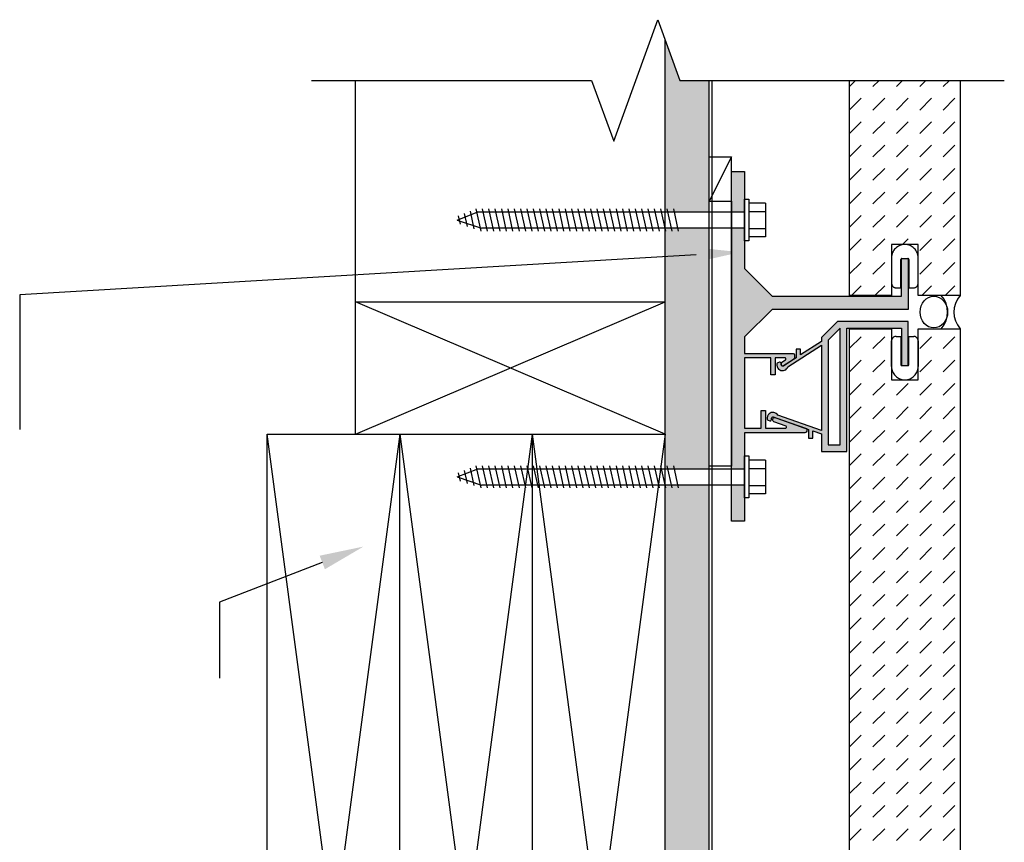
# Model space of a CAD drawing. Units: inches. Extents: x -243 to 195, y 4 to 310.
# Drawn here: x -216 to -205, y 301 to 310 of the extents above; entities that cross this region are included whole.
import ezdxf
from ezdxf import colors
from ezdxf.entities.mleader import LeaderData, LeaderLine
from ezdxf.math import Vec2, Vec3

# ---------------------------------------------------------------- set-up
doc = ezdxf.new("R2010")
doc.units = ezdxf.units.IN
doc.header["$LTSCALE"] = 8
doc.header["$MEASUREMENT"] = 0
doc.linetypes.add('CENTER2', pattern=[1.125, 0.75, -0.125, 0.125, -0.125])
doc.linetypes.add('HIDDEN2', pattern=[0.1875, 0.125, -0.0625])
for name, color, linetype in [('BACKER_ROD', 241, 'Continuous'), ('FASTENERS', 3, 'Continuous'), ('FTS_BRACKET', 5, 'Continuous'), ('FTS_CUSHION', 171, 'Continuous'), ('FTS_SHIM', 171, 'Continuous'), ('NOTES', 7, 'Continuous'), ('SEALANT', 1, 'Continuous'), ('Section_Line', 7, 'Continuous'), ('SHEATHING', 1, 'Continuous'), ('STRUCTURE', 7, 'Continuous'), ('VENEER_PANEL', 1, 'Continuous'), ('WRAP', 1, 'HIDDEN2')]:
    doc.layers.add(name, color=color, linetype=linetype)
doc.layers.add('HATCH', color=3, linetype='Continuous', lineweight=0)

# ---------------------------------------------------------------- blocks, each defined once
blk = doc.blocks.new('Wood_Screw')
at = {"layer": 'FASTENERS'}
for p, q in [((-0.0474853515625, -0.23748779296875), (-0.0474853515625, 0.23748779296875)), ((-0.0474853515625, 0.23748779296875), (0, 0.23748779296875)), ((0, 0.23748779296875), (0, -0.23748779296875)), ((-0.237548828125, -0.19000244140625), (-0.237548828125, 0.19000244140625)), ((-0.237548828125, 0.19000244140625), (-0.0474853515625, 0.19000244140625)), ((0.7470395862905548, 0.1244993083371781), (0.8026193277023737, -0.1244993083371639)), ((0.8190927457374642, 0.1244993083371781), (0.874672487149283, -0.1244993083371639)), ((0.8911360079770958, 0.1244993083371781), (0.9467157493889147, -0.1244993083371639)), ((0.9631842188203592, 0.1244993083371781), (1.018763960232192, -0.1244993083371639)), ((1.035232429663637, 0.1244993083371781), (1.090812171075456, -0.1244993083371639)), ((1.1072806405069, 0.1244993083371781), (1.162860381918719, -0.1244993083371639)), ((1.179328851350178, 0.1244993083371781), (1.234908592761997, -0.1244993083371639)), ((1.251377062193441, 0.1244993083371781), (1.30695680360526, -0.1244993083371639)), ((1.323425273036705, 0.1244993083371781), (1.379005014448538, -0.1244993083371639)), ((1.395473483879982, 0.1244993083371781), (1.451053225291801, -0.1244993083371639)), ((1.467526643326877, 0.1244993083371781), (1.523106384738711, -0.1244993083371639)), ((1.539569905566523, 0.1244993083371781), (1.595149646978342, -0.1244993083371639)), ((1.611618116409787, 0.1244993083371781), (1.667197857821606, -0.1244993083371639)), ((1.68366632725305, 0.1244993083371781), (1.739246068664883, -0.1244993083371639)), ((1.755714538096328, 0.1244993083371781), (1.811294279508147, -0.1244993083371639)), ((1.827762748939591, 0.1244993083371781), (1.88334249035141, -0.1244993083371639)), ((1.899810959782869, 0.1244993083371781), (1.955390701194688, -0.1244993083371639)), ((1.971859170626132, 0.1244993083371781), (2.027438912037951, -0.1244993083371639)), ((2.043907381469396, 0.1244993083371781), (2.099487122881229, -0.1244993083371639)), ((2.115960540916305, 0.1244993083371781), (2.171540282328124, -0.1244993083371639)), ((2.188003803155937, 0.1244993083371781), (2.243583544567755, -0.1244993083371639)), ((2.260052013999214, 0.1244993083371781), (2.315631755411033, -0.1244993083371639)), ((2.332100224842478, 0.1244993083371781), (2.387679966254296, -0.1244993083371639)), ((2.404148435685741, 0.1244993083371781), (2.459728177097574, -0.1244993083371639)), ((2.476196646529019, 0.1244993083371781), (2.531776387940837, -0.1244993083371639)), ((2.548244857372282, 0.1244993083371781), (2.603824598784101, -0.1244993083371639)), ((2.62029306821556, 0.1244993083371781), (2.675872809627379, -0.1244993083371639)), ((2.692341279058823, 0.1244993083371781), (2.747921020470642, -0.1244993083371639)), ((2.764394438505718, 0.1244993083371781), (2.819974179917551, -0.1244993083371639)), ((2.836437700745364, 0.1244993083371781), (2.892017442157183, -0.1244993083371639)), ((2.908485911588627, 0.1244993083371781), (2.964065653000446, -0.1244993083371639)), ((2.980534122431905, 0.1244993083371781), (3.036113863843724, -0.1244993083371639)), ((-0.0474853515625, 0.094970703125), (-0.237548828125, 0.094970703125)), ((0, 0.09222170987938227), (2.976666984493988, 0.09222170987938227)), ((3.251726946064579, 7.972355408014664e-05), (2.976666984493988, 0.09222170987938227)), ((3.251726946064579, 7.972355408014664e-05), (3.017841490756737, -0.09222170987938227)), ((3.058405042253327, 0.09841342804999442), (3.102329190618164, -0.09836784339206872)), ((3.136275962074777, 0.0723275477628249), (3.168544517392604, -0.07223637844695929)), ((3.214146881896212, 0.04624166747564118), (3.23475984416703, -0.04610491350187829)), ((-0.0474853515625, -0.09503173828125), (-0.237548828125, -0.09503173828125)), ((3.017841490756737, -0.09222170987938227), (0, -0.09222170987938227)), ((-0.237548828125, -0.19000244140625), (-0.0474853515625, -0.19000244140625)), ((0, -0.23748779296875), (-0.0474853515625, -0.23748779296875))]:
    blk.add_line(p, q, dxfattribs=at)

msp = doc.modelspace()

# ---------------------------------------------------------------- hatches: boundary and pattern name
at = {"layer": 'HATCH'}
h = msp.add_hatch(dxfattribs=at)
h.set_pattern_fill('DOTS', color=256, scale=1.5, style=2)
h.set_pattern_definition([(0, (0, 0), (0.046875, 0.09375), [0, -0.09375])])
h.paths.add_polyline_path([(-208.6123735150604, 295.1293124594481), (-209.1123735150604, 295.1293124594481), (-209.1123735150604, 294.3793124594481), (-209.1123735150604, 293.879401094476), (-208.6123735150604, 293.87940341199)])
h.paths.add_polyline_path([(-208.6123735150604, 296.3857070011483), (-209.1123735150604, 296.3857070011483), (-209.1123735150604, 295.3137558792068), (-208.6123735150604, 295.3137558792068)])
h.paths.add_polyline_path([(-208.6123735150604, 297.0546243585536), (-209.0761564846744, 297.0546243585536), (-209.0761564846744, 296.4656197486262), (-208.6123735150604, 296.4656197486262)])
h.paths.add_polyline_path([(-208.6123735150604, 299.9612943585536), (-209.1123735150604, 299.9612943585536), (-209.1123735150604, 297.2390677783123), (-208.6123735150604, 297.2390677783123)])
h.paths.add_polyline_path([(-208.6123735150604, 305.0546243585537), (-209.1123735150604, 305.0546243585537), (-209.1123735150604, 300.1457377783123), (-208.6123735150604, 300.1457377783123)])
h.paths.add_polyline_path([(-208.6123735150604, 307.9612943585536), (-209.1123735150604, 307.9612943585536), (-209.1123735150604, 305.2390677783124), (-208.6123735150604, 305.2390677783124)])
h.paths.add_polyline_path([(-208.6123735150604, 309.6326117351103), (-208.9436235150604, 309.6326117351103), (-209.1123735150604, 310.0962485496435), (-209.1123735150604, 308.1457377783124), (-208.6123735150604, 308.1457377783124)])
h = msp.add_hatch(dxfattribs=at)
h.set_pattern_fill('DASH', color=256, scale=1.5, angle=-135)
h.set_pattern_definition([(225, (-277.162213501581, 419.208520225423), (-1.251724145362217e-16, -0.2651650429449554), [0.1875, -0.1875])])
h.paths.add_polyline_path([(-205.7747849039176, 309.6326117351102), (-207.0247849039176, 309.6326117351103), (-207.0247849039176, 307.1991592716748), (-206.5497849039176, 307.1991592716748), (-206.5497849039176, 307.776846068433), (-206.2497849039176, 307.776846068433), (-206.2497849039176, 307.1991592716748), (-205.7747849039176, 307.1991592716748)])
h = msp.add_hatch(color=256, dxfattribs=at)
h.dxf.hatch_style = 2
h.paths.add_polyline_path([(-208.2122849039176, 308.603516068433), (-208.3622849039176, 308.603516068433), (-208.3622849039176, 308.1457377783124), (-208.2122849039176, 308.1457377783124)])
h.paths.add_polyline_path([(-206.3622849039176, 307.616846068433), (-206.4372849039176, 307.616846068433), (-206.4372849039176, 307.191846068433), (-207.9006149039176, 307.191846068433), (-208.2122849039176, 307.503516068433), (-208.2122849039176, 307.9612943585536), (-208.3622849039176, 307.9612943585536), (-208.3622849039176, 305.2390677783124), (-208.2122849039176, 305.2390677783124), (-208.2122849039176, 305.646846068433), (-207.5306149039176, 305.646846068433, 0.5612711726202585), (-207.5138182006199, 305.6933593364191), (-207.873467054118, 305.8212597646626, 0.7148174210906142), (-207.8873266377187, 305.7955133283422, 0.5424155240934204), (-207.8814449039176, 305.771016068433), (-207.7406149039176, 305.721016068433, -0.6276315554033123), (-207.7522849039176, 305.696846068433), (-207.9756149039176, 305.696846068433), (-207.9756149039176, 305.899346068433), (-208.0256149039176, 305.899346068433), (-208.0256149039176, 305.696846068433), (-208.2122849039176, 305.696846068433), (-208.2122849039176, 306.4935160684331), (-207.9172849039176, 306.4935160684331), (-207.9172849039176, 306.303516068433), (-207.8672849039176, 306.303516068433), (-207.8672849039176, 306.4935160684331), (-207.7654877834851, 306.4935160684331, -0.9646428316550056), (-207.7514449039176, 306.470186068433), (-207.7897849039176, 306.445186068433), (-207.7931149039176, 306.441846068433, 0.06000396444504258), (-207.7949327032064, 306.4290534274486, 0.08262420489003773), (-207.7933375397035, 306.4129146617619, 0.1485582321664057), (-207.7873449039176, 306.403846068433, 0.3988621248305219), (-207.7658818937638, 306.4074921477975), (-207.6704841416239, 306.4686996949497), (-207.6650678062739, 306.4721995885573, 0.2523793728226343), (-207.6472849039176, 306.505186068433), (-207.6472849039176, 306.528516068433, 0.4142135623730954), (-207.6622849039176, 306.543516068433), (-208.2122849039176, 306.543516068433), (-208.2122849039176, 306.7301860684331), (-207.9006149039176, 307.041846068433), (-206.3622849039176, 307.041846068433)])
h.paths.add_polyline_path([(-208.2122849039176, 305.0546243585537), (-208.3622849039176, 305.0546243585537), (-208.3622849039176, 304.646846068433), (-208.2122849039176, 304.646846068433)])
h = msp.add_hatch(color=256, dxfattribs=at)
h.dxf.hatch_style = 2
edge = h.paths.add_edge_path()
edge.add_line((-207.7739549039176, 306.4023124749168), (-207.6297849039176, 306.4948124749168))
edge.add_line((-207.6297849039176, 306.4948124749167), (-207.6297849039176, 306.5931424749168))
edge.add_line((-207.6297849039176, 306.5931424749168), (-207.5797849039176, 306.5931424749168))
edge.add_line((-207.5797849039176, 306.5931424749168), (-207.5797849039176, 306.5273124749168))
edge.add_line((-207.5797849039176, 306.5273124749168), (-207.3439549039176, 306.6789724749167))
edge.add_line((-207.3439549039176, 306.6789724749167), (-207.3439549039176, 306.7248124749167))
edge.add_line((-207.3439549039176, 306.7248124749167), (-207.1622849039175, 306.9064724749168))
edge.add_line((-207.1622849039176, 306.9064724749167), (-206.3622849039176, 306.9064724749167))
edge.add_line((-206.3622849039176, 306.9064724749167), (-206.3622849039176, 306.4064724749167))
edge.add_line((-206.3622849039176, 306.4064724749167), (-206.4372849039176, 306.4064724749167))
edge.add_line((-206.4372849039176, 306.4064724749167), (-206.4372849039176, 306.8314724749167))
edge.add_line((-206.4372849039176, 306.8314724749167), (-207.0564549039176, 306.8314724749167))
edge.add_line((-207.0564549039176, 306.8314724749167), (-207.0564549039176, 305.4339724749167))
edge.add_line((-207.0564549039176, 305.4339724749167), (-207.3439549039176, 305.4339724749167))
edge.add_line((-207.3439549039176, 305.4339724749167), (-207.3439549039176, 305.6331424749167))
edge.add_line((-207.3439549039176, 305.6331424749167), (-207.4397849039175, 305.6673124749167))
edge.add_line((-207.4397849039176, 305.6673124749167), (-207.4397849039176, 305.5873124749167))
edge.add_line((-207.4397849039176, 305.5873124749167), (-207.4897849039176, 305.5873124749167))
edge.add_line((-207.4897849039176, 305.5873124749167), (-207.4897849039176, 305.6848124749167))
edge.add_line((-207.4897849039176, 305.6848124749167), (-207.8881249039176, 305.8264724749167))
edge.add_arc((-207.8921520038967, 305.8109561754521), 0.01603038001160145, 75.45047509820608, 184.9189684541392)
edge.add_line((-207.9081233434303, 305.8095816221364), (-207.9081164329866, 305.7974883457125))
edge.add_arc((-207.9240781120336, 305.7961412889182), 0.01601841939785273, -104.6334133842903, 4.823942119862977, ccw=False)
edge.add_line((-207.9281249039176, 305.7806424749168), (-207.9471695959067, 305.7880967940067))
edge.add_arc((-207.9416421710476, 305.8022175220467), 0.01516401615514157, 188.1477716356533, 248.6226129096541, ccw=False)
edge.add_arc((-207.8900385283466, 305.8115510434464), 0.06759700681421775, 132.3948952919143, 189.7802287333662, ccw=False)
edge.add_arc((-207.8931235321333, 305.8121034090638), 0.06513694296869434, 30.990826407323425, 130.7181895816412, ccw=False)
edge.add_line((-207.8372849039176, 305.8456424749167), (-207.3439549039176, 305.6706424749167))
edge.add_line((-207.3439549039176, 305.6706424749167), (-207.3439549039176, 306.6373124749168))
edge.add_line((-207.3439549039176, 306.6373124749167), (-207.7222849039176, 306.3931424749167))
edge.add_line((-207.7222849039176, 306.3931424749167), (-207.7281000827531, 306.3806742527135))
edge.add_arc((-207.783992569911, 306.4147284280437), 0.06544965223831287, 228.5886758208119, 328.64688356825076, ccw=False)
edge.add_arc((-207.7779930777102, 306.4166557537908), 0.07093686455117569, 171.3598457079502, 225.9832230411214, ccw=False)
edge.add_arc((-207.8319803702021, 306.4224370467398), 0.01686463070450036, 111.3672413888873, 163.1964026299079, ccw=False)
edge.add_line((-207.8381249039176, 306.4381424749167), (-207.8226103204033, 306.4442123432713))
edge.add_arc((-207.8149692941978, 306.4300685683815), 0.01607580945415354, 5.010044228588811, 118.3796705619595, ccw=False)
edge.add_line((-207.7989549039176, 306.4314724749167), (-207.7989449085721, 306.4141040506825))
edge.add_arc((-207.7836635973167, 306.4141133152258), 0.01528131406382183, 180.0347364933284, 309.4445425875683)
h.paths.add_polyline_path([(-207.1314549039176, 305.5089724749167), (-207.2689549039176, 305.5089724749167), (-207.2689549039176, 306.6939724749167), (-207.1314549039176, 306.8314724749168)])
h = msp.add_hatch(dxfattribs=at)
h.set_pattern_fill('DASH', color=256, scale=1.5, angle=-135)
h.set_pattern_definition([(225, (-277.162213501581, 411.2085202254229), (-1.251724145362217e-16, -0.2651650429449554), [0.1875, -0.1875])])
h.paths.add_polyline_path([(-205.7747849039176, 306.8241592716748), (-206.2497849039176, 306.8241592716748), (-206.2497849039176, 306.2464724749167), (-206.5497849039176, 306.2464724749167), (-206.5497849039176, 306.8241592716748), (-207.0247849039176, 306.8241592716748), (-207.0247849039176, 299.1991592716748), (-206.5497849039176, 299.1991592716748), (-206.5497849039176, 299.7768460684329), (-206.2497849039176, 299.7768460684329), (-206.2497849039176, 299.1991592716748), (-205.7747849039176, 299.1991592716748)])

# ---------------------------------------------------------------- linework, layer by layer
at = {"layer": 'BACKER_ROD'}
msp.add_ellipse((-206.0713064932971, 307.0116592716749), major_axis=(0, 0.1798037039378073), ratio=0.8639876702420275, start_param=-4.71238898038469, end_param=1.570796326794897, dxfattribs=at)
at = {"layer": 'FTS_BRACKET'}
msp.add_lwpolyline([(-207.7873449039176, 306.403846068433, -0.1696572882163861), (-207.7937149039176, 306.414406068433, -0.07479091309466925), (-207.7949327032064, 306.4290534274486, -0.06000396444504253), (-207.7931149039176, 306.441846068433), (-207.7897849039176, 306.445186068433), (-207.7514449039176, 306.470186068433, 0.5652575874404604), (-207.7522849039176, 306.4935160684331), (-207.8672849039176, 306.4935160684331), (-207.8672849039176, 306.303516068433), (-207.9172849039176, 306.303516068433), (-207.9172849039176, 306.4935160684331), (-208.2122849039176, 306.4935160684331), (-208.2122849039176, 305.696846068433), (-208.0256149039176, 305.696846068433), (-208.0256149039176, 305.899346068433), (-207.9756149039176, 305.899346068433), (-207.9756149039176, 305.696846068433), (-207.7522849039176, 305.696846068433, 0.6276315554031151), (-207.7406149039176, 305.721016068433), (-207.8814449039176, 305.771016068433, -0.3176217706797547), (-207.8914449039176, 305.785186068433), (-207.8914449039176, 305.8060160684331, -0.4871200465062965), (-207.8722849039176, 305.821016068433), (-207.5139449039176, 305.693516068433, -0.5635608120870663), (-207.5306149039176, 305.646846068433), (-208.2122849039176, 305.646846068433), (-208.2122849039176, 304.646846068433), (-208.3622849039176, 304.646846068433), (-208.3622849039176, 308.603516068433), (-208.2122849039176, 308.603516068433), (-208.2122849039176, 307.503516068433), (-207.9006149039176, 307.191846068433), (-206.4372849039176, 307.191846068433), (-206.4372849039176, 307.616846068433), (-206.3622849039176, 307.616846068433), (-206.3622849039176, 307.041846068433), (-207.9006149039176, 307.041846068433), (-208.2122849039176, 306.7301860684331), (-208.2122849039176, 306.543516068433), (-207.6622849039176, 306.543516068433, -0.414213562373078), (-207.6472849039176, 306.528516068433), (-207.6472849039176, 306.505186068433, -0.2567708441350723), (-207.6656149039176, 306.471846068433), (-207.7739449039176, 306.401846068433, -0.2249948899699562)], format="xyb", close=True, dxfattribs=at)
msp.add_lwpolyline([(-207.7281149039176, 306.3806424749167), (-207.7222849039176, 306.3931424749167), (-207.3439549039176, 306.6373124749167), (-207.3439549039176, 305.6706424749167), (-207.8372849039176, 305.8456424749167, 0.4648601872954811), (-207.9356149039176, 305.8614724749168, 0.2601511507586416), (-207.9564549039176, 305.7989724749168, 0.2483888941109223), (-207.9472849039176, 305.7881424749167), (-207.9281249039176, 305.7806424749168, 0.4656435608035505), (-207.9081149039176, 305.7948124749167), (-207.9081249039176, 305.8123124749167, -0.4646939761858088), (-207.8881249039176, 305.8264724749167), (-207.4897849039176, 305.6848124749167), (-207.4897849039176, 305.5873124749167), (-207.4397849039176, 305.5873124749167), (-207.4397849039176, 305.6673124749167), (-207.3439549039176, 305.6331424749167), (-207.3439549039176, 305.4339724749167), (-207.0564549039176, 305.4339724749167), (-207.0564549039176, 306.8314724749167), (-206.4372849039176, 306.8314724749167), (-206.4372849039176, 306.4064724749167), (-206.3622849039176, 306.4064724749167), (-206.3622849039176, 306.9064724749167), (-207.1622849039176, 306.9064724749167), (-207.3439549039176, 306.7248124749167), (-207.3439549039176, 306.6789724749167), (-207.5797849039176, 306.5273124749168), (-207.5797849039176, 306.5931424749168), (-207.6297849039176, 306.5931424749168), (-207.6297849039176, 306.4948124749167), (-207.7739549039176, 306.4023124749168, -0.6305295389763546), (-207.7989442965382, 306.4139762356189), (-207.7989549039176, 306.4314724749167, 0.4628316271590939), (-207.8189549039176, 306.4456424749167), (-207.8381249039176, 306.4381424749167, 0.2300831701420906), (-207.8481249039176, 306.4273124749167, 0.2429574173749903), (-207.8272849039176, 306.3656424749167, 0.4664564105034149), (-207.728118044142, 306.3806447905002)], format="xyb", dxfattribs=at)
msp.add_lwpolyline([(-207.1314549039176, 306.8314724749167), (-207.2689549039176, 306.6939724749167), (-207.2689549039176, 305.5089724749167), (-207.1314549039176, 305.5089724749167)], close=True, dxfattribs=at)
at = {"layer": 'FTS_CUSHION', "linetype": 'CENTER2'}
for points in [[(-206.2997849039176, 307.286846068433, 0.414213562373095), (-206.2497849039176, 307.336846068433), (-206.2497849039176, 307.626846068433, 0.9999999999999999), (-206.5497849039176, 307.626846068433), (-206.5497849039176, 307.336846068433, 0.414213562373095), (-206.4997849039176, 307.286846068433), (-206.4447849039175, 307.286846068433), (-206.4447849039175, 307.606846068433, -0.4142135623731866), (-206.4347849039175, 307.616846068433), (-206.3647849039176, 307.616846068433, -0.4142135623731866), (-206.3547849039176, 307.606846068433), (-206.3547849039176, 307.286846068433)], [(-206.2997849039176, 306.7364724749168, -0.414213562373095), (-206.2497849039176, 306.6864724749167), (-206.2497849039176, 306.3964724749167, -0.9999999999999999), (-206.5497849039176, 306.3964724749167), (-206.5497849039176, 306.6864724749167, -0.414213562373095), (-206.4997849039176, 306.7364724749168), (-206.4447849039176, 306.7364724749168), (-206.4447849039176, 306.4164724749167, 0.4142135623731866), (-206.4347849039176, 306.4064724749167), (-206.3647849039176, 306.4064724749167, 0.4142135623731866), (-206.3547849039176, 306.4164724749167), (-206.3547849039176, 306.7364724749168)]]:
    msp.add_lwpolyline(points, format="xyb", close=True, dxfattribs=at)
at = {"layer": 'FTS_SHIM'}
msp.add_lwpolyline([(-208.3622849039175, 308.2675773987289), (-208.3622849039175, 305.2675773987289), (-208.6122849039175, 305.2675773987289), (-208.6122849039175, 308.2675773987289), (-208.3622849039175, 308.2675773987289), (-208.3622849039175, 308.7675773987289), (-208.6122849039175, 308.2675773987289), (-208.6122849039175, 308.7675773987289), (-208.3622849039175, 308.7675773987289)], dxfattribs=at)
at = {"layer": 'SEALANT'}
for centre, radius, start, end in [((-206.1979329510964, 307.0116592716749), 0.2819746410654026, 318.3212485226248, 41.67875147738004), ((-205.5641823203533, 307.0116592716749), 0.2819746410654014, 138.3212485226248, 221.6787514773751)]:
    msp.add_arc(centre, radius, start, end, dxfattribs=at)
at = {"layer": 'Section_Line', "linetype": 'Continuous'}
msp.add_lwpolyline([(-213.1123735150605, 309.6326117351103), (-209.9436235150604, 309.6326117351103), (-209.6936235150603, 308.9457423802467), (-209.1936235150603, 310.319481089974), (-208.9436235150604, 309.6326117351103), (-205.2747849039176, 309.6326117351103)], dxfattribs=at)
at = {"layer": 'SHEATHING'}
msp.add_line((-208.6123735150604, 293.87940341199), (-208.6123735150604, 309.6326117351103), dxfattribs=at)
at = {"layer": 'STRUCTURE'}
for p, q in [((-209.1123735150604, 294.3793124594481), (-209.1123735150604, 310.0962485496435)), ((-212.6123735150605, 305.6293124594482), (-212.6123735150605, 309.6326117351103)), ((-212.6123735150605, 307.1293124594481), (-209.1123735150604, 307.1293124594481)), ((-209.1123735150605, 305.6293124594481), (-212.6123735150605, 307.1293124594481)), ((-212.6123735150605, 305.6293124594481), (-209.1123735150605, 307.1293124594481)), ((-212.1123735150604, 305.6293124594485), (-213.6123735150604, 294.3793124594485)), ((-212.1123735150604, 294.3793124594485), (-213.6123735150604, 305.6293124594485)), ((-213.6123735150602, 305.6293124594482), (-209.1123735150604, 305.6293124594481)), ((-213.6123735150602, 294.3793124594481), (-213.6123735150602, 305.6293124594481)), ((-212.1123735150604, 305.6293124594485), (-210.6123735150604, 294.3793124594484)), ((-212.1123735150604, 294.3793124594484), (-210.6123735150604, 305.6293124594485)), ((-212.1123735150603, 294.3793124594481), (-212.1123735150603, 305.6293124594481)), ((-209.1123735150604, 305.6293124594485), (-210.6123735150604, 294.3793124594484)), ((-209.1123735150604, 294.3793124594484), (-210.6123735150604, 305.6293124594485)), ((-210.6123735150603, 294.3793124594481), (-210.6123735150603, 305.6293124594481))]:
    msp.add_line(p, q, dxfattribs=at)
at = {"layer": 'VENEER_PANEL'}
msp.add_lwpolyline([(-205.7747849039176, 309.6326117351103), (-205.7747849039176, 307.1991592716748), (-206.2497849039176, 307.1991592716748), (-206.2497849039176, 307.776846068433), (-206.5497849039176, 307.776846068433), (-206.5497849039176, 307.1991592716748), (-207.0247849039176, 307.1991592716748), (-207.0247849039176, 309.6326117351103)], dxfattribs=at)
msp.add_lwpolyline([(-206.5497849039176, 306.2464724749167), (-206.2497849039176, 306.2464724749167), (-206.2497849039176, 306.8241592716748), (-205.7747849039176, 306.8241592716748), (-205.7747849039176, 299.1991592716748), (-206.2497849039176, 299.1991592716748), (-206.2497849039176, 299.7768460684329), (-206.5497849039176, 299.7768460684329), (-206.5497849039176, 299.1991592716748), (-207.0247849039176, 299.1991592716748), (-207.0247849039176, 306.8241592716748), (-206.5497849039176, 306.8241592716748)], close=True, dxfattribs=at)
at = {"layer": 'WRAP', "linetype": 'HIDDEN2', "ltscale": 0.375, "const_width": 0.015625}
msp.add_lwpolyline([(-208.5811235150604, 296.5207587084768), (-208.5811235150604, 309.6326117351103)], dxfattribs=at)

# ---------------------------------------------------------------- block references
at = {"layer": 'FASTENERS', "rotation": 180}
for p in [(-208.2122849039176, 308.053516068433), (-208.2122849039176, 305.146846068433)]:
    msp.add_blockref('Wood_Screw', p, dxfattribs=at)

# ---------------------------------------------------------------- leaders
at = {"layer": 'NOTES'}
ml = msp.add_multileader_mtext('Standard', dxfattribs=at)
ml.set_content('', color=256)
ml.set_leader_properties()
ml.build(insert=Vec2(0, 0))
ml.multileader.update_dxf_attribs({"text_right_attachment_type": 6, "dogleg_length": 0.36, "arrow_head_size": 0.5})
ctx = ml.context
ctx.base_point, ctx.char_height, ctx.arrow_head_size, ctx.landing_gap_size, ctx.plane_origin, ctx.plane_x_axis, ctx.plane_y_axis = Vec3(-216.4125956643906, 305.6817852460397), 0.18, 0.5, 0.09, Vec3(-219.7793402857222, 296.9142941146968), Vec3(1.83686908540859e-16, -1), Vec3(1, 1.83686908540859e-16)
ctx.right_attachment = 6
notes = []
notes.append((ctx, [(1, (1, 1, 0), (-216.4125956643906, 307.2071718034254), (1.83686908540859e-16, -1), 1.525386557385616, [(0, [(-208.261385693817, 307.6895055160375)], 0, [])])]))
ctx.mtext.insert, ctx.mtext.text_direction, ctx.mtext.rotation, ctx.mtext.flow_direction = Vec3(-216.3225956643905, 305.5917852460398), Vec3(1.83686908540859e-16, -1), 4.71238898038469, 5
ml = msp.add_multileader_mtext('Standard', dxfattribs=at)
ml.set_content('', color=256)
ml.set_leader_properties()
ml.build(insert=Vec2(0, 0))
ml.multileader.update_dxf_attribs({"text_right_attachment_type": 6, "dogleg_length": 0.36, "arrow_head_size": 0.5})
ctx = ml.context
ctx.base_point, ctx.char_height, ctx.arrow_head_size, ctx.landing_gap_size, ctx.plane_origin, ctx.plane_x_axis, ctx.plane_y_axis = Vec3(-214.1539387032477, 302.8704562785554), 0.18, 0.5, 0.09, Vec3(-217.5206833245794, 294.1029651472125), Vec3(1.83686908540859e-16, -1), Vec3(1, 1.83686908540859e-16)
ctx.right_attachment = 6
notes.append((ctx, [(1, (1, 1, 0), (-214.1539387032477, 303.7303542619053), (1.83686908540859e-16, -1), 0.8598979833498679, [(0, [(-212.5232342855694, 304.3592405113917)], 0, [])])]))
ctx.mtext.insert, ctx.mtext.text_direction, ctx.mtext.rotation, ctx.mtext.flow_direction = Vec3(-214.0639387032477, 302.7804562785554), Vec3(1.83686908540859e-16, -1), 4.71238898038469, 5
for ctx, leaders in notes:
    for number, flags, end, landing, length, lines in leaders:
        leader = LeaderData()
        leader.index, (leader.has_last_leader_line, leader.has_dogleg_vector, leader.attachment_direction) = number, flags
        leader.last_leader_point, leader.dogleg_vector, leader.dogleg_length = Vec3(end), Vec3(landing), length
        for number, points, colour, breaks in lines:
            line = LeaderLine()
            line.index, line.vertices, line.color, line.breaks = number, Vec3.list(points), colors.encode_raw_color(colour), breaks
            leader.lines.append(line)
        ctx.leaders.append(leader)

doc.saveas('drawing.dxf')
